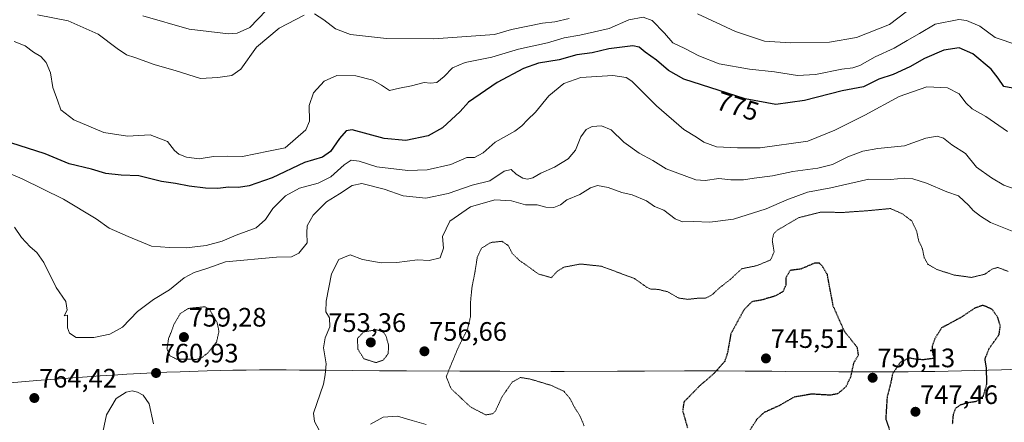
# Model space of a CAD drawing. Units: metres. Extents: x 586661 to 590096, y 4754426 to 4756784.
# Drawn here: x 587031 to 587400, y 4754979 to 4755130 of the extents above; entities that cross this region are included whole.
import ezdxf
from ezdxf.enums import TextEntityAlignment as Align

# ---------------------------------------------------------------- set-up
doc = ezdxf.new("R2010")
doc.units = ezdxf.units.M
doc.header["$MEASUREMENT"] = 0
doc.linetypes.add('TRAZOS2', pattern=[0.375, 0.25, -0.125])
for name, color, linetype, lineweight in [('Carátula', 7, 'Continuous', 5), ('Curva de nivel maestra', 36, 'Continuous', 30), ('Curva de nivel maestra depresión', 36, 'TRAZOS2', 30), ('Curva de nivel normal', 36, 'Continuous', 0), ('Curva de nivel normal depresión', 36, 'TRAZOS2', 0), ('Municipio', 9, 'Continuous', 13), ('Municipio CxS', 142, 'Continuous', 0), ('Punto de cota en terreno', 7, 'Continuous', 0), ('Rótulo de curva de nivel directora', 19, 'Continuous', 0), ('Rótulo de punto de cota en terreno', 19, 'Continuous', 0)]:
    doc.layers.add(name, color=color, linetype=linetype, lineweight=lineweight)
doc.styles.add('Arial', font='txt', dxfattribs={"height": 0.2})

# ---------------------------------------------------------------- blocks, each defined once
blk = doc.blocks.new('*U167')
at = {"layer": 'Curva de nivel normal', "color": 36, "linetype": 'Continuous', "lineweight": 0}
blk.add_polyline3d([(587405.31, 4755120.45, 780), (587396.84, 4755123.32, 780), (587391.09, 4755127.64, 780), (587386.08, 4755129.7, 780), (587383.25, 4755130.04, 780), (587374.43, 4755128.28, 780), (587368.54, 4755124.81, 780), (587363.89, 4755122.26, 780), (587359, 4755119.31, 780), (587351.94, 4755116.12, 780), (587346.2, 4755112.88, 780), (587343.54, 4755111.9, 780), (587339.46, 4755111.5, 780), (587329.56, 4755109.42, 780), (587322.77, 4755109.07, 780), (587314.18, 4755110.48, 780), (587304.83, 4755111.42, 780), (587293.53, 4755113.46, 780), (587285.91, 4755116.4, 780), (587280.67, 4755119.26, 780), (587276.15, 4755121.39, 780), (587273, 4755124.92, 780), (587268.36, 4755129.66, 780), (587264.97, 4755131.02, 780), (587259.6, 4755129.9, 780), (587252.29, 4755126.66, 780), (587241.3, 4755124.2, 780), (587235.45, 4755123.26, 780), (587229.23, 4755121.36, 780), (587218.31, 4755118.92, 780), (587208.3, 4755115.91, 780), (587198.4, 4755113.92, 780), (587193.54, 4755112.02, 780), (587190.48, 4755108.72, 780), (587187.68, 4755106.47, 780), (587185.3, 4755106.16, 780), (587182.94, 4755106.51, 780), (587178.2, 4755105.18, 780), (587173.72, 4755104.39, 780), (587169.94, 4755103.48, 780), (587166.98, 4755105.47, 780), (587163.75, 4755107.36, 780), (587157.44, 4755108.93, 780), (587150.3, 4755109.12, 780), (587145.52, 4755107, 780), (587141.53, 4755102.63, 780), (587139.89, 4755097.88, 780), (587139.98, 4755091.92, 780), (587138.72, 4755088.66, 780), (587130.96, 4755081.96, 780), (587124.63, 4755080.74, 780), (587114.96, 4755078.73, 780), (587109.38, 4755078.79, 780), (587104.12, 4755078.69, 780), (587098.72, 4755077.86, 780), (587094, 4755078.43, 780), (587091.11, 4755079.58, 780), (587089.51, 4755081.02, 780), (587086.83, 4755084.39, 780), (587080.42, 4755086.84, 780), (587071.89, 4755086.36, 780), (587062.95, 4755087.68, 780), (587051.77, 4755092.46, 780), (587046.95, 4755096.27, 780), (587045.72, 4755099.43, 780), (587043.9, 4755104.53, 780), (587043.02, 4755110.1, 780), (587041.46, 4755114.01, 780), (587039.36, 4755116.18, 780), (587036.71, 4755117.86, 780), (587033.51, 4755120.24, 780), (587029.36, 4755121.84, 780)], dxfattribs=at)
blk = doc.blocks.new('*U173')
at = {"layer": 'Curva de nivel normal', "color": 36, "linetype": 'Continuous', "lineweight": 0}
for points in [[(587369.78, 4755137.84, 785), (587357.34, 4755128.26, 785), (587344.98, 4755123.28, 785), (587334.76, 4755121.58, 785), (587320.21, 4755121.36, 785), (587310.49, 4755121.98, 785), (587299.64, 4755125.59, 785), (587285.34, 4755132.16, 785)], [(587237.3, 4755130.4, 785), (587231.96, 4755129.15, 785), (587227.3, 4755128.68, 785), (587215.74, 4755126.38, 785), (587209.33, 4755124.48, 785), (587186.66, 4755122.79, 785), (587168.87, 4755122.93, 785), (587155.39, 4755124.45, 785), (587149.78, 4755126.6, 785), (587145.43, 4755129.92, 785), (587141.96, 4755132.15, 785)], [(587138.05, 4755131.69, 785), (587128.62, 4755126.79, 785), (587120.13, 4755119.77, 785), (587114.32, 4755111.52, 785), (587110.97, 4755109.05, 785), (587105.74, 4755108.32, 785), (587099.27, 4755107.91, 785), (587090.1, 4755110.87, 785), (587081.86, 4755113.17, 785), (587074.64, 4755115.82, 785), (587071.44, 4755116.85, 785), (587067.94, 4755119.17, 785), (587060.92, 4755124.55, 785), (587049.62, 4755129.62, 785), (587038.14, 4755131.88, 785)]]:
    blk.add_polyline3d(points, dxfattribs=at)
blk = doc.blocks.new('5PATER')
at = {"layer": 'Carátula', "linetype": 'Continuous', "lineweight": 5}
h = blk.add_hatch(color=250, dxfattribs=at)
edge = h.paths.add_edge_path()
edge.add_ellipse((0, 0.01), major_axis=(-1.33, -1.34), ratio=0.999422, start_angle=0, end_angle=360)

msp = doc.modelspace()

# ---------------------------------------------------------------- linework, layer by layer
at = {"layer": 'Curva de nivel maestra', "color": 36, "linetype": 'Continuous', "lineweight": 30}
msp.add_polyline3d([(587404.89, 4755104.04, 775), (587400.15, 4755104.91, 775), (587398.02, 4755108.07, 775), (587395.4, 4755111.43, 775), (587388.47, 4755117.24, 775), (587383.39, 4755119.4, 775), (587377.68, 4755118.54, 775), (587370.36, 4755115.48, 775), (587364.91, 4755112.37, 775), (587358.64, 4755109.49, 775), (587353.25, 4755107.69, 775), (587347.55, 4755104.82, 775), (587339.55, 4755103.32, 775), (587325.5, 4755099.66, 775), (587314.75, 4755098.24, 775), (587303.26, 4755100.36, 775), (587280.26, 4755107.7, 775), (587274.52, 4755111.01, 775), (587269.98, 4755114.8, 775), (587265.76, 4755117.82, 775), (587263.56, 4755119.69, 775), (587261.14, 4755120.24, 775), (587252.2, 4755119.14, 775), (587245.94, 4755117.58, 775), (587240.19, 4755116.8, 775), (587233.52, 4755115, 775), (587225.85, 4755113.67, 775), (587220.25, 4755111.73, 775), (587210.35, 4755106.47, 775), (587199.64, 4755099.1, 775), (587196.42, 4755095.61, 775), (587189.8, 4755089.45, 775), (587184.48, 4755086.42, 775), (587176.18, 4755084.66, 775), (587167.96, 4755085.42, 775), (587156.07, 4755088.73, 775), (587153.73, 4755088.36, 775), (587151.32, 4755085.45, 775), (587147.96, 4755080.58, 775), (587144.96, 4755078.46, 775), (587138.2, 4755076.45, 775), (587126.04, 4755070.73, 775), (587117.42, 4755067.66, 775), (587113.44, 4755067.1, 775), (587109.64, 4755067.22, 775), (587105.66, 4755066.7, 775), (587101.14, 4755066.81, 775), (587094.97, 4755067.57, 775), (587089.8, 4755068.59, 775), (587084.58, 4755069.32, 775), (587076.09, 4755071.47, 775), (587069.53, 4755071.74, 775), (587063.7, 4755072.37, 775), (587058.34, 4755074.02, 775), (587050.08, 4755076.01, 775), (587041, 4755079.66, 775), (587028.15, 4755083.87, 775)], dxfattribs=at)
at = {"layer": 'Curva de nivel maestra depresión', "color": 36, "linetype": 'TRAZOS2', "lineweight": 30}
for points in [[(587304.96, 4754976.04, 750), (587307.63, 4754980.19, 750), (587310.4, 4754982.85, 750), (587316.06, 4754985.4, 750), (587321.74, 4754988.63, 750), (587328.08, 4754989.76, 750), (587335.08, 4754989.34, 750), (587338.04, 4754989.89, 750), (587341.07, 4754992.51, 750), (587342.85, 4754996.26, 750), (587343.92, 4755001.26, 750), (587345.65, 4755004.34, 750), (587345.23, 4755007.12, 750), (587340.43, 4755013.09, 750), (587336.22, 4755022.61, 750), (587334, 4755034.45, 750), (587332.02, 4755037.74, 750), (587331, 4755038.68, 750), (587329.13, 4755038.68, 750), (587323.96, 4755036.48, 750), (587320.04, 4755035.98, 750), (587318.43, 4755033.14, 750), (587318.4, 4755030.43, 750), (587317.38, 4755028.07, 750), (587314.37, 4755026.36, 750), (587308.99, 4755024.8, 750), (587305.74, 4755024.28, 750), (587302.8, 4755021.28, 750), (587297.84, 4755012.22, 750), (587296.64, 4755005.29, 750), (587295.56, 4755001.89, 750), (587291.4, 4754997.22, 750), (587286.3, 4754992.85, 750), (587280.26, 4754986.66, 750), (587279.79, 4754983.37, 750), (587281.58, 4754977.03, 750)], [(587380.92, 4754978.45, 750), (587381.26, 4754982.12, 750), (587382.09, 4754984.34, 750), (587384.02, 4754985.72, 750), (587387.32, 4754986.6, 750), (587389.92, 4754986.96, 750), (587392.43, 4754988.88, 750), (587393.76, 4754993.39, 750), (587393.6, 4754999.52, 750), (587393.05, 4755002.78, 750), (587394.64, 4755006.78, 750), (587398.3, 4755011.89, 750), (587398.83, 4755015.18, 750), (587397.79, 4755018.45, 750), (587395.74, 4755021.41, 750), (587392.33, 4755022.91, 750), (587389.27, 4755021.91, 750), (587384.17, 4755018.45, 750), (587376.8, 4755014.45, 750), (587374.39, 4755010.66, 750), (587373.24, 4755007.58, 750), (587373.46, 4755004.62, 750), (587374.01, 4755003.03, 750), (587369.96, 4755002.48, 750), (587367.44, 4755002.64, 750), (587364.64, 4755003.15, 750), (587361.38, 4755001.63, 750), (587358.37, 4754997.12, 750), (587357.73, 4754993.78, 750), (587356.37, 4754988.45, 750), (587355.86, 4754980.27, 750), (587357.23, 4754976.33, 750)]]:
    msp.add_polyline3d(points, dxfattribs=at)
at = {"layer": 'Curva de nivel normal', "color": 36, "linetype": 'Continuous', "lineweight": 0}
for points in [[(587123.86, 4755133.43, 790), (587117.72, 4755127.14, 790), (587112.96, 4755124.99, 790), (587109.75, 4755124.71, 790), (587094.91, 4755126.51, 790), (587077.63, 4755131.48, 790)], [(587401.46, 4755088.11, 770), (587393.41, 4755093.67, 770), (587388.21, 4755096.62, 770), (587385.87, 4755098.84, 770), (587383.42, 4755102.23, 770), (587378.98, 4755104.49, 770), (587371.3, 4755104.81, 770), (587360.96, 4755101.22, 770), (587348.01, 4755094.22, 770), (587336.81, 4755088.62, 770), (587326.68, 4755084.45, 770), (587308.89, 4755081.92, 770), (587300.35, 4755081.91, 770), (587292.51, 4755082.38, 770), (587287.68, 4755084.1, 770), (587284.94, 4755085.93, 770), (587280.22, 4755088.88, 770), (587270.01, 4755097.66, 770), (587260.81, 4755106.93, 770), (587258.67, 4755108.35, 770), (587253.7, 4755109.04, 770), (587241.72, 4755108.36, 770), (587235.32, 4755106.15, 770), (587229.72, 4755101.5, 770), (587224.64, 4755095.39, 770), (587221.72, 4755092.44, 770), (587219.63, 4755090.16, 770), (587216.96, 4755088.19, 770), (587209.63, 4755084.08, 770), (587205.12, 4755080.04, 770), (587201.8, 4755078.38, 770), (587198.96, 4755078.38, 770), (587192.96, 4755075.76, 770), (587184.1, 4755073.67, 770), (587176.84, 4755073.43, 770), (587165.3, 4755074.83, 770), (587158.63, 4755076.93, 770), (587155.63, 4755077.29, 770), (587152.96, 4755075.59, 770), (587148.03, 4755071.06, 770), (587143.23, 4755068.78, 770), (587136.31, 4755066.9, 770), (587131.1, 4755063.98, 770), (587126.25, 4755059.27, 770), (587123.56, 4755055.12, 770), (587120.01, 4755052.02, 770), (587112.56, 4755049.25, 770), (587107.3, 4755047, 770), (587101.3, 4755045.37, 770), (587093.96, 4755044.44, 770), (587087.59, 4755044.58, 770), (587080.8, 4755045.12, 770), (587072.1, 4755048.73, 770), (587065, 4755051.87, 770), (587060.17, 4755055.35, 770), (587047.86, 4755062.68, 770), (587032.36, 4755070.4, 770), (587019.59, 4755075.72, 770)], [(587406.09, 4755065.85, 765), (587400.11, 4755068, 765), (587395.48, 4755070.74, 765), (587389.91, 4755074.73, 765), (587385.71, 4755079.89, 765), (587380.67, 4755083.14, 765), (587377.46, 4755085.61, 765), (587375.19, 4755086.3, 765), (587370.95, 4755085.56, 765), (587362.96, 4755082.74, 765), (587352.96, 4755081.75, 765), (587347.3, 4755080.69, 765), (587341.63, 4755078.62, 765), (587335.96, 4755075.71, 765), (587330.42, 4755074.29, 765), (587321.12, 4755073.06, 765), (587313.42, 4755071.5, 765), (587306.53, 4755070.61, 765), (587302.55, 4755069.97, 765), (587297.86, 4755070.02, 765), (587293.3, 4755070.44, 765), (587288.18, 4755069.69, 765), (587284.7, 4755070.01, 765), (587273.61, 4755074.1, 765), (587268.58, 4755077.27, 765), (587263.48, 4755080.02, 765), (587257.8, 4755084.1, 765), (587252.99, 4755088.71, 765), (587249.47, 4755090.21, 765), (587245.96, 4755089.93, 765), (587243.63, 4755088.89, 765), (587241.63, 4755086.12, 765), (587239.63, 4755081.15, 765), (587236.98, 4755077.84, 765), (587231.8, 4755074.77, 765), (587226.74, 4755072.46, 765), (587223.64, 4755070.71, 765), (587221.7, 4755070.17, 765), (587219.92, 4755070.64, 765), (587217.45, 4755072.13, 765), (587215.56, 4755073.82, 765), (587212.96, 4755073.28, 765), (587207.63, 4755069.59, 765), (587200.95, 4755067.97, 765), (587191.97, 4755064.83, 765), (587183.66, 4755063.14, 765), (587175.07, 4755063.95, 765), (587168, 4755066.41, 765), (587159.6, 4755068.64, 765), (587156.01, 4755067.86, 765), (587151.24, 4755064.78, 765), (587146.39, 4755061.78, 765), (587141.38, 4755056.78, 765), (587139.15, 4755052.78, 765), (587139.03, 4755050.12, 765), (587139.13, 4755046.35, 765), (587136.04, 4755042.48, 765), (587133.3, 4755041.16, 765), (587127.63, 4755040.93, 765), (587108.6, 4755039.27, 765), (587102, 4755036.82, 765), (587096.8, 4755035.2, 765), (587093.09, 4755033.21, 765), (587087.63, 4755028.72, 765), (587081.63, 4755025.14, 765), (587075.63, 4755020.56, 765), (587069.96, 4755014.75, 765), (587065.3, 4755012.13, 765), (587059.3, 4755010.84, 765), (587052.67, 4755010.81, 765), (587050.09, 4755012.45, 765), (587049.44, 4755014.45, 765), (587049.34, 4755019.18, 765), (587048.2, 4755018.93, 765), (587049.24, 4755021.05, 765), (587048.8, 4755024.37, 765), (587045.18, 4755029.66, 765), (587040.47, 4755038.96, 765), (587037.9, 4755042.72, 765), (587035.39, 4755044.79, 765), (587032.22, 4755048.38, 765), (587029.5, 4755052.24, 765)], [(587405.1, 4755049.94, 760), (587395.16, 4755053.98, 760), (587391.32, 4755056.38, 760), (587388.6, 4755058.44, 760), (587387.04, 4755060.37, 760), (587383.14, 4755064.02, 760), (587378.73, 4755065.43, 760), (587371.12, 4755068.67, 760), (587366.08, 4755070.37, 760), (587362.96, 4755070.56, 760), (587357.63, 4755070.05, 760), (587349.57, 4755070.23, 760), (587335.3, 4755066.96, 760), (587326.62, 4755065.33, 760), (587318.82, 4755062.51, 760), (587311.06, 4755059.1, 760), (587298.82, 4755055.21, 760), (587289.98, 4755054.06, 760), (587283.92, 4755054.3, 760), (587279.69, 4755054.21, 760), (587277.03, 4755055.32, 760), (587272.71, 4755058.57, 760), (587269.21, 4755060.03, 760), (587266.23, 4755062.05, 760), (587260.84, 4755064.38, 760), (587257.04, 4755065.26, 760), (587251.96, 4755067.09, 760), (587247.96, 4755067.79, 760), (587245.3, 4755066.98, 760), (587241.3, 4755064.52, 760), (587236.41, 4755062.43, 760), (587234.1, 4755060.61, 760), (587231.57, 4755059.59, 760), (587228.58, 4755059.66, 760), (587225.37, 4755060.58, 760), (587220.97, 4755060.54, 760), (587215.65, 4755062.11, 760), (587209.44, 4755062.53, 760), (587200.31, 4755059.89, 760), (587192.6, 4755054.45, 760), (587189.8, 4755048.78, 760), (587190.26, 4755044.38, 760), (587188.96, 4755040.68, 760), (587184.9, 4755039.67, 760), (587180.48, 4755040.02, 760), (587172.74, 4755038.94, 760), (587166.88, 4755038.8, 760), (587159.83, 4755040.05, 760), (587155.33, 4755041.82, 760), (587151, 4755040.16, 760), (587148.3, 4755034.78, 760), (587146.27, 4755024.45, 760), (587146.16, 4755020.45, 760), (587147.54, 4755018.21, 760), (587147.69, 4755014.83, 760), (587145.9, 4755010.76, 760), (587145.34, 4755006.98, 760), (587146.31, 4755001.02, 760), (587145.96, 4754996.86, 760), (587145.23, 4754993.3, 760), (587141.58, 4754982.45, 760), (587141.9, 4754979.31, 760), (587143.65, 4754976.14, 760)], [(587081.59, 4754978.42, 760), (587080.03, 4754985.94, 760), (587077.72, 4754989.2, 760), (587075.65, 4754990.38, 760), (587073.66, 4754990.81, 760), (587071.4, 4754990.35, 760), (587067.66, 4754988.02, 760), (587064.02, 4754981.91, 760), (587062.29, 4754973.56, 760)], [(587162.88, 4754978.37, 760), (587167.66, 4754980.92, 760), (587173.01, 4754981.31, 760), (587178.51, 4754979.69, 760), (587183.68, 4754978.26, 760)]]:
    msp.add_polyline3d(points, dxfattribs=at)
at = {"layer": 'Curva de nivel normal depresión', "color": 36, "linetype": 'TRAZOS2', "lineweight": 0}
for points in [[(587401.67, 4755035.66, 755), (587397.81, 4755037.12, 755), (587395.61, 4755036.44, 755), (587392.96, 4755034.56, 755), (587387.93, 4755033.37, 755), (587381.47, 4755034.28, 755), (587374.98, 4755036.35, 755), (587371.66, 4755038.3, 755), (587370.3, 4755040.78, 755), (587369.56, 4755044.3, 755), (587368.23, 4755047.05, 755), (587367.49, 4755050.64, 755), (587365.64, 4755054.54, 755), (587362.18, 4755057.18, 755), (587357.63, 4755059.21, 755), (587348.96, 4755058.38, 755), (587339.95, 4755057.74, 755), (587331.55, 4755057.86, 755), (587323.22, 4755055.77, 755), (587315.18, 4755051.02, 755), (587313.9, 4755049.73, 755), (587313.36, 4755047.38, 755), (587314.05, 4755042.94, 755), (587312.76, 4755039.94, 755), (587307.63, 4755037.81, 755), (587301.96, 4755036.64, 755), (587297.63, 4755032.62, 755), (587293.79, 4755029.6, 755), (587290.75, 4755026.82, 755), (587288.38, 4755025.59, 755), (587285.44, 4755025.57, 755), (587281.74, 4755025.16, 755), (587278.19, 4755025.67, 755), (587274.25, 4755028, 755), (587270.47, 4755028.91, 755), (587267.88, 4755028.92, 755), (587266.3, 4755029.76, 755), (587261.76, 4755032.95, 755), (587249.42, 4755037.56, 755), (587241.57, 4755038.41, 755), (587235.32, 4755037.23, 755), (587232.99, 4755035.84, 755), (587230.66, 4755033.28, 755), (587225.68, 4755034.69, 755), (587221.56, 4755037.76, 755), (587218.62, 4755039.78, 755), (587215.94, 4755042.42, 755), (587214.5, 4755045.32, 755), (587212.1, 4755046.92, 755), (587208.07, 4755046.49, 755), (587204.47, 4755044.37, 755), (587202.88, 4755040.97, 755), (587201.97, 4755035.12, 755), (587200.88, 4755029.6, 755), (587200.36, 4755024.3, 755), (587200.37, 4755018.83, 755), (587199.29, 4755014.14, 755), (587195.79, 4755007.2, 755), (587192.63, 4754999.62, 755), (587191.26, 4754996.12, 755), (587193.06, 4754991.68, 755), (587200.33, 4754984.82, 755), (587206.07, 4754981.82, 755), (587208.68, 4754982.28, 755), (587209.67, 4754983.25, 755), (587212.14, 4754988.61, 755), (587216, 4754994.17, 755), (587219.02, 4754995.84, 755), (587222.5, 4754995.32, 755), (587230.66, 4754992.87, 755), (587235.33, 4754990.68, 755), (587237.58, 4754988.03, 755), (587239.38, 4754984.51, 755), (587241.22, 4754981.7, 755), (587242.92, 4754977.74, 755)], [(587097.63, 4755002.6, 760), (587099.63, 4755003.26, 760), (587101.96, 4755005.08, 760), (587105.22, 4755009.16, 760), (587106.13, 4755013.14, 760), (587105.43, 4755016.45, 760), (587102.47, 4755021.56, 760), (587100.82, 4755022.37, 760), (587094.63, 4755021.74, 760), (587091.6, 4755019.78, 760), (587089.37, 4755015.93, 760), (587087.2, 4755010.26, 760), (587086.66, 4755006.55, 760), (587087.74, 4755004.02, 760), (587090.26, 4755002.72, 760), (587094.96, 4755002.72, 760), (587097.63, 4755002.6, 760)], [(587164.98, 4755001.42, 755), (587167.66, 4755002.37, 755), (587169.52, 4755004.79, 755), (587169.64, 4755007.96, 755), (587168.67, 4755011.49, 755), (587167.62, 4755012.89, 755), (587165.13, 4755013.71, 755), (587160.3, 4755012.96, 755), (587158, 4755010.52, 755), (587158.15, 4755006.52, 755), (587160.42, 4755002.87, 755), (587164.98, 4755001.42, 755)]]:
    msp.add_polyline3d(points, dxfattribs=at)
at = {"layer": 'Municipio', "color": 9, "linetype": 'Continuous', "lineweight": 13}
msp.add_polyline3d([(587027.92, 4754993.85, 763.47), (587037.89, 4754994.73, 764.5), (587042.87, 4754995.13, 764.82), (587047.85, 4754995.52, 764.8), (587056.7, 4754996.15, 764.57), (587061.69, 4754996.47, 764.05), (587066.68, 4754996.78, 763), (587071.68, 4754997.06, 761.95), (587076.67, 4754997.33, 761.27), (587081.66, 4754997.57, 761), (587086.66, 4754997.8, 760.76), (587091.65, 4754998, 760.85), (587101.65, 4754998.34, 761.01), (587106.65, 4754998.46, 761.54), (587111.28, 4754998.58, 762.02), (587116.28, 4754998.66, 762.19), (587121.28, 4754998.7, 762.51), (587131.28, 4754998.7, 762.49), (587136.28, 4754998.66, 761.31), (587141.28, 4754998.62, 760.6), (587146.28, 4754998.56, 759.8), (587156.28, 4754998.45, 757.29), (587166.28, 4754998.34, 756.84), (587176.38, 4754998.3, 757.45), (587196.38, 4754998.22, 754), (587206.38, 4754998.19, 752.9), (587211.38, 4754998.17, 753.91), (587230.46, 4754998.16, 754.54), (587235.46, 4754998.15, 754.04), (587255.46, 4754998.23, 751.36), (587265.46, 4754998.28, 752.24), (587280.46, 4754998.34, 752.07), (587288.26, 4754998.33, 750.85), (587293.26, 4754998.33, 749.94), (587303.26, 4754998.27, 747.79), (587308.26, 4754998.23, 746.72), (587313.26, 4754998.19, 746.63), (587318.26, 4754998.14, 747.56), (587338.26, 4754997.96, 749.45), (587343.26, 4754997.94, 749.9), (587348.26, 4754997.92, 750.23), (587358.26, 4754997.94, 749.9), (587364.27, 4754997.99, 749.15), (587369.27, 4754998.06, 749.09), (587374.27, 4754998.13, 749.32), (587384.27, 4754998.35, 749.03), (587399.26, 4754998.76, 751.49), (587409.26, 4754999.08, 753.31)], dxfattribs=at)
msp.add_polyline3d([(587027.92, 4754993.85, 763.47), (587037.89, 4754994.73, 764.5), (587042.87, 4754995.13, 764.82), (587047.85, 4754995.52, 764.8), (587056.7, 4754996.15, 764.57), (587061.69, 4754996.47, 764.05), (587066.68, 4754996.78, 763), (587071.68, 4754997.06, 761.95), (587076.67, 4754997.33, 761.27), (587081.66, 4754997.57, 761), (587086.66, 4754997.8, 760.76), (587091.65, 4754998, 760.85), (587101.65, 4754998.34, 761.01), (587106.65, 4754998.46, 761.54), (587111.28, 4754998.58, 762.02), (587116.28, 4754998.66, 762.19), (587121.28, 4754998.7, 762.51), (587131.28, 4754998.7, 762.49), (587136.28, 4754998.66, 761.31), (587141.28, 4754998.62, 760.6), (587146.28, 4754998.56, 759.8), (587156.28, 4754998.45, 757.29), (587166.28, 4754998.34, 756.84), (587176.38, 4754998.3, 757.45), (587196.38, 4754998.22, 754), (587206.38, 4754998.19, 752.9), (587211.38, 4754998.17, 753.91), (587230.46, 4754998.16, 754.54), (587235.46, 4754998.15, 754.04), (587255.46, 4754998.23, 751.36), (587265.46, 4754998.28, 752.24), (587280.46, 4754998.34, 752.07), (587288.26, 4754998.33, 750.85), (587293.26, 4754998.33, 749.94), (587303.26, 4754998.27, 747.79), (587308.26, 4754998.23, 746.72), (587313.26, 4754998.19, 746.63), (587318.26, 4754998.14, 747.56), (587338.26, 4754997.96, 749.45), (587343.26, 4754997.94, 749.9), (587348.26, 4754997.92, 750.23), (587358.26, 4754997.94, 749.9), (587364.27, 4754997.99, 749.15), (587369.27, 4754998.06, 749.09), (587374.27, 4754998.13, 749.32), (587384.27, 4754998.35, 749.03), (587399.26, 4754998.76, 751.49), (587409.26, 4754999.08, 753.31)], dxfattribs=at)
at = {"layer": 'Municipio CxS', "color": 142, "linetype": 'Continuous', "lineweight": 0}
for points in [[(587409.26, 4754999.08, 753.31), (587399.26, 4754998.76, 751.49), (587384.27, 4754998.35, 749.03), (587374.27, 4754998.13, 749.32), (587369.27, 4754998.06, 749.09), (587364.27, 4754997.99, 749.15), (587358.26, 4754997.94, 749.9), (587348.26, 4754997.92, 750.23), (587343.26, 4754997.94, 749.9), (587338.26, 4754997.96, 749.45), (587318.26, 4754998.14, 747.56), (587313.26, 4754998.19, 746.63), (587308.26, 4754998.23, 746.72), (587303.26, 4754998.27, 747.79), (587293.26, 4754998.33, 749.94), (587288.26, 4754998.33, 750.85), (587280.46, 4754998.34, 752.07), (587265.46, 4754998.28, 752.24), (587255.46, 4754998.23, 751.36), (587235.46, 4754998.15, 754.04), (587230.46, 4754998.16, 754.54), (587211.38, 4754998.17, 753.91), (587206.38, 4754998.19, 752.9), (587196.38, 4754998.22, 754), (587176.38, 4754998.3, 757.45), (587166.28, 4754998.34, 756.84), (587156.28, 4754998.45, 757.29), (587146.28, 4754998.56, 759.8), (587141.28, 4754998.62, 760.6), (587136.28, 4754998.66, 761.31), (587131.28, 4754998.7, 762.49), (587121.28, 4754998.7, 762.51), (587116.28, 4754998.66, 762.19), (587111.28, 4754998.58, 762.02), (587106.65, 4754998.46, 761.54), (587101.65, 4754998.34, 761.01), (587091.65, 4754998, 760.85), (587086.66, 4754997.8, 760.76), (587081.66, 4754997.57, 761), (587076.67, 4754997.33, 761.27), (587071.68, 4754997.06, 761.95), (587066.68, 4754996.78, 763), (587061.69, 4754996.47, 764.05), (587056.7, 4754996.15, 764.57), (587047.85, 4754995.52, 764.8), (587042.87, 4754995.13, 764.82), (587037.89, 4754994.73, 764.5), (587027.92, 4754993.85, 763.47)], [(587027.92, 4754993.85, 763.47), (587037.89, 4754994.73, 764.5), (587042.87, 4754995.13, 764.82), (587047.85, 4754995.52, 764.8), (587056.7, 4754996.15, 764.57), (587061.69, 4754996.47, 764.05), (587066.68, 4754996.78, 763), (587071.68, 4754997.06, 761.95), (587076.67, 4754997.33, 761.27), (587081.66, 4754997.57, 761), (587086.66, 4754997.8, 760.76), (587091.65, 4754998, 760.85), (587101.65, 4754998.34, 761.01), (587106.65, 4754998.46, 761.54), (587111.28, 4754998.58, 762.02), (587116.28, 4754998.66, 762.19), (587121.28, 4754998.7, 762.51), (587131.28, 4754998.7, 762.49), (587136.28, 4754998.66, 761.31), (587141.28, 4754998.62, 760.6), (587146.28, 4754998.56, 759.8), (587156.28, 4754998.45, 757.29), (587166.28, 4754998.34, 756.84), (587176.38, 4754998.3, 757.45), (587196.38, 4754998.22, 754), (587206.38, 4754998.19, 752.9), (587211.38, 4754998.17, 753.91), (587230.46, 4754998.16, 754.54), (587235.46, 4754998.15, 754.04), (587255.46, 4754998.23, 751.36), (587265.46, 4754998.28, 752.24), (587280.46, 4754998.34, 752.07), (587288.26, 4754998.33, 750.85), (587293.26, 4754998.33, 749.94), (587303.26, 4754998.27, 747.79), (587308.26, 4754998.23, 746.72), (587313.26, 4754998.19, 746.63), (587318.26, 4754998.14, 747.56), (587338.26, 4754997.96, 749.45), (587343.26, 4754997.94, 749.9), (587348.26, 4754997.92, 750.23), (587358.26, 4754997.94, 749.9), (587364.27, 4754997.99, 749.15), (587369.27, 4754998.06, 749.09), (587374.27, 4754998.13, 749.32), (587384.27, 4754998.35, 749.03), (587399.26, 4754998.76, 751.49), (587409.26, 4754999.08, 753.31)], [(587409.26, 4754999.08, 753.31), (587399.26, 4754998.76, 751.49), (587384.27, 4754998.35, 749.03), (587374.27, 4754998.13, 749.32), (587369.27, 4754998.06, 749.09), (587364.27, 4754997.99, 749.15), (587358.26, 4754997.94, 749.9), (587348.26, 4754997.92, 750.23), (587343.26, 4754997.94, 749.9), (587338.26, 4754997.96, 749.45), (587318.26, 4754998.14, 747.56), (587313.26, 4754998.19, 746.63), (587308.26, 4754998.23, 746.72), (587303.26, 4754998.27, 747.79), (587293.26, 4754998.33, 749.94), (587288.26, 4754998.33, 750.85), (587280.46, 4754998.34, 752.07), (587265.46, 4754998.27, 752.24), (587255.46, 4754998.23, 751.36), (587235.46, 4754998.15, 754.04), (587230.46, 4754998.15, 754.54), (587211.38, 4754998.17, 753.91), (587206.38, 4754998.19, 752.9), (587196.38, 4754998.22, 754), (587176.38, 4754998.3, 757.45), (587166.28, 4754998.33, 756.84), (587156.28, 4754998.45, 757.29), (587146.28, 4754998.56, 759.8), (587141.28, 4754998.62, 760.6), (587136.28, 4754998.66, 761.31), (587131.28, 4754998.7, 762.49), (587121.28, 4754998.7, 762.51), (587116.28, 4754998.65, 762.19), (587111.28, 4754998.57, 762.02), (587106.65, 4754998.46, 761.54), (587101.65, 4754998.34, 761.01), (587091.65, 4754998, 760.85), (587086.66, 4754997.8, 760.76), (587081.66, 4754997.57, 761), (587076.67, 4754997.33, 761.27), (587071.68, 4754997.06, 761.95), (587066.68, 4754996.78, 763), (587061.69, 4754996.47, 764.05), (587056.7, 4754996.15, 764.57), (587047.85, 4754995.52, 764.8), (587042.87, 4754995.13, 764.82), (587037.89, 4754994.73, 764.5), (587027.92, 4754993.85, 763.47)], [(587027.92, 4754993.85, 763.47), (587037.89, 4754994.73, 764.5), (587042.87, 4754995.13, 764.82), (587047.85, 4754995.52, 764.8), (587056.7, 4754996.15, 764.57), (587061.69, 4754996.47, 764.05), (587066.68, 4754996.78, 763), (587071.68, 4754997.06, 761.95), (587076.67, 4754997.33, 761.27), (587081.66, 4754997.57, 761), (587086.66, 4754997.8, 760.76), (587091.65, 4754998, 760.85), (587101.65, 4754998.34, 761.01), (587106.65, 4754998.46, 761.54), (587111.28, 4754998.57, 762.02), (587116.28, 4754998.65, 762.19), (587121.28, 4754998.7, 762.51), (587131.28, 4754998.7, 762.49), (587136.28, 4754998.66, 761.31), (587141.28, 4754998.62, 760.6), (587146.28, 4754998.56, 759.8), (587156.28, 4754998.45, 757.29), (587166.28, 4754998.33, 756.84), (587176.38, 4754998.3, 757.45), (587196.38, 4754998.22, 754), (587206.38, 4754998.19, 752.9), (587211.38, 4754998.17, 753.91), (587230.46, 4754998.15, 754.54), (587235.46, 4754998.15, 754.04), (587255.46, 4754998.23, 751.36), (587265.46, 4754998.27, 752.24), (587280.46, 4754998.34, 752.07), (587288.26, 4754998.33, 750.85), (587293.26, 4754998.33, 749.94), (587303.26, 4754998.27, 747.79), (587308.26, 4754998.23, 746.72), (587313.26, 4754998.19, 746.63), (587318.26, 4754998.14, 747.56), (587338.26, 4754997.96, 749.45), (587343.26, 4754997.94, 749.9), (587348.26, 4754997.92, 750.23), (587358.26, 4754997.94, 749.9), (587364.27, 4754997.99, 749.15), (587369.27, 4754998.06, 749.09), (587374.27, 4754998.13, 749.32), (587384.27, 4754998.35, 749.03), (587399.26, 4754998.76, 751.49), (587409.26, 4754999.08, 753.31)]]:
    msp.add_polyline3d(points, dxfattribs=at)

# ---------------------------------------------------------------- block references
at = {"layer": 'Curva de nivel normal', "color": 36, "linetype": 'Continuous', "lineweight": 0}
for name in ['*U173', '*U167']:
    msp.add_blockref(name, (0, 0), dxfattribs=at)
at = {"layer": 'Punto de cota en terreno', "linetype": 'Continuous', "lineweight": 0}
for p in [(587093, 4755011, 759.28), (587163, 4755009, 753.36), (587183.08, 4755005.67, 756.66), (587311, 4755003, 745.51), (587082.56, 4754997.53, 760.93), (587350.96, 4754995.75, 750.13), (587036.98, 4754988.15, 764.42), (587367, 4754983, 747.46)]:
    msp.add_blockref('5PATER', p, dxfattribs=at)

# ---------------------------------------------------------------- texts
at = {"layer": 'Rótulo de curva de nivel directora', "color": 19, "linetype": 'Continuous', "lineweight": 0, "style": 'Arial'}
msp.add_text('775', height=7, rotation=-17.6994, dxfattribs=at).set_placement((587300.44, 4755097.55), align=Align.MIDDLE_CENTER)
at = {"layer": 'Rótulo de punto de cota en terreno', "color": 19, "linetype": 'Continuous', "lineweight": 0, "style": 'Arial'}
for s, p in [('759,28', (587094.76, 4755012.76)), ('753,36', (587147.08, 4755010.76)), ('756,66', (587184.84, 4755007.43)), ('745,51', (587312.76, 4755004.76)), ('760,93', (587084.32, 4754999.29)), ('750,13', (587352.72, 4754997.51)), ('764,42', (587038.74, 4754989.91)), ('747,46', (587368.76, 4754983.72))]:
    msp.add_text(s, height=7, dxfattribs=at).set_placement(p, align=Align.BOTTOM_LEFT)

doc.saveas('drawing.dxf')
